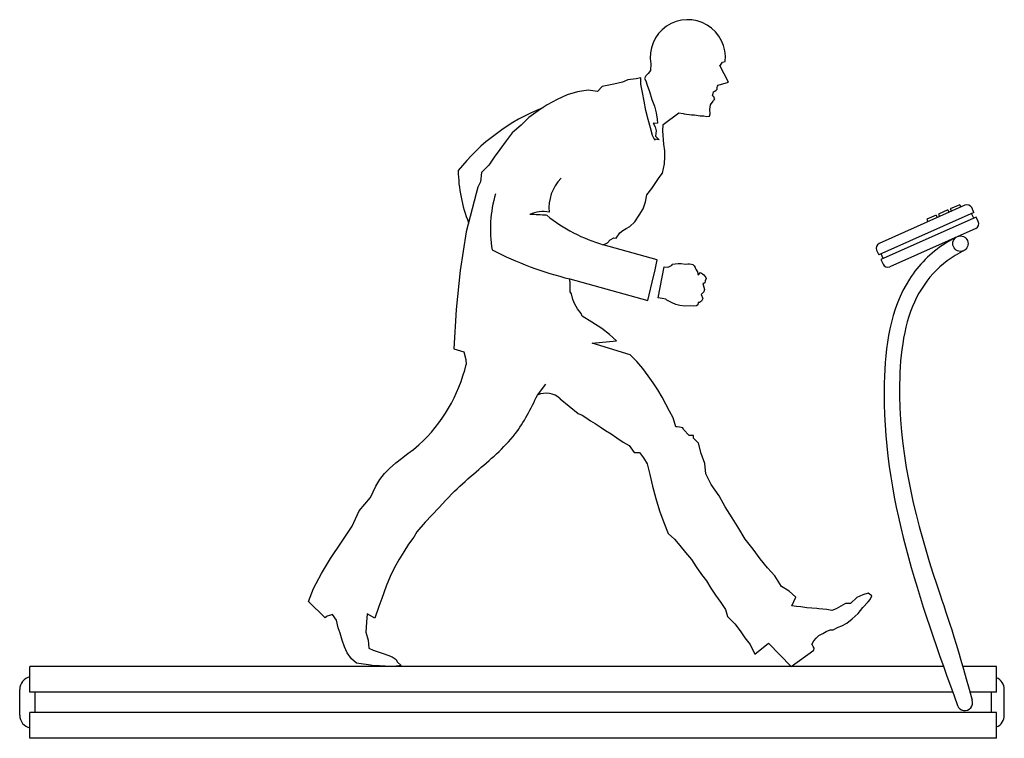
# Model space of a CAD drawing. Extents: x -1.01 to 1.01, y 0 to 1.47.
import ezdxf

# ---------------------------------------------------------------- set-up
doc = ezdxf.new("R2010")
doc.units = 0
doc.header["$MEASUREMENT"] = 0

msp = doc.modelspace()

# ---------------------------------------------------------------- linework, layer by layer
for p, q in [((0.2821, 1.3832), (0.2814, 1.3693)), ((0.4236, 1.3783), (0.4292, 1.3864)), ((0.4238, 1.3797), (0.4236, 1.3783)), ((0.4416, 1.3454), (0.4238, 1.3797)), ((0.4292, 1.3864), (0.4347, 1.3877)), ((0.2616, 1.3546), (0.2524, 1.3523)), ((0.2619, 1.3413), (0.2616, 1.3546)), ((0.2717, 1.3583), (0.2695, 1.3534)), ((0.2769, 1.3633), (0.2717, 1.3583)), ((0.2814, 1.3693), (0.2769, 1.3633)), ((0.1822, 1.337), (0.1726, 1.3265)), ((0.2065, 1.3414), (0.1822, 1.337)), ((0.2241, 1.3454), (0.2065, 1.3414)), ((0.2351, 1.3504), (0.2241, 1.3454)), ((0.2524, 1.3523), (0.2351, 1.3504)), ((0.2652, 1.3245), (0.2619, 1.3413)), ((0.2695, 1.3534), (0.2717, 1.3486)), ((0.2717, 1.3486), (0.2748, 1.3393)), ((0.2748, 1.3393), (0.2794, 1.3261)), ((0.4181, 1.3312), (0.4186, 1.3348)), ((0.4186, 1.3348), (0.419, 1.3377)), ((0.419, 1.3377), (0.4201, 1.3397)), ((0.4201, 1.3397), (0.4416, 1.3454)), ((0.1103, 1.3196), (0.0898, 1.3101)), ((0.1319, 1.326), (0.1103, 1.3196)), ((0.1538, 1.3293), (0.1319, 1.326)), ((0.1582, 1.3287), (0.1538, 1.3293)), ((0.1726, 1.3265), (0.1582, 1.3287)), ((0.2684, 1.3063), (0.2652, 1.3245)), ((0.2794, 1.3261), (0.2844, 1.3099)), ((0.4087, 1.3179), (0.4101, 1.3221)), ((0.4094, 1.317), (0.4087, 1.3179)), ((0.4113, 1.3152), (0.4094, 1.317)), ((0.4101, 1.3221), (0.4107, 1.3257)), ((0.4107, 1.3257), (0.4138, 1.3274)), ((0.4125, 1.3136), (0.4113, 1.3152)), ((0.4136, 1.3113), (0.4125, 1.3136)), ((0.4138, 1.3274), (0.4163, 1.3292)), ((0.4163, 1.3292), (0.4181, 1.3312)), ((0.0697, 1.2991), (0.0508, 1.2865)), ((0.0898, 1.3101), (0.0697, 1.2991)), ((0.2722, 1.2873), (0.2684, 1.3063)), ((0.2844, 1.3099), (0.2898, 1.2965)), ((0.2898, 1.2965), (0.2929, 1.2828)), ((0.403, 1.2893), (0.4044, 1.2993)), ((0.4044, 1.2993), (0.41, 1.3066)), ((0.41, 1.3066), (0.4109, 1.3079)), ((0.4109, 1.3079), (0.4117, 1.3085)), ((0.4117, 1.3085), (0.4119, 1.3093)), ((0.4119, 1.3093), (0.4136, 1.3113)), ((0.0319, 1.2731), (0.0163, 1.2577)), ((0.0508, 1.2865), (0.0319, 1.2731)), ((0.2769, 1.2689), (0.2722, 1.2873)), ((0.2929, 1.2828), (0.2954, 1.2699)), ((0.3077, 1.2585), (0.34, 1.2824)), ((0.34, 1.2824), (0.3486, 1.2811)), ((0.3486, 1.2811), (0.3508, 1.2808)), ((0.3508, 1.2808), (0.366, 1.2785)), ((0.366, 1.2785), (0.3718, 1.2784)), ((0.3718, 1.2784), (0.3834, 1.2766)), ((0.3834, 1.2766), (0.3907, 1.2763)), ((0.3907, 1.2763), (0.3972, 1.2754)), ((0.3972, 1.2754), (0.4024, 1.276)), ((0.4024, 1.276), (0.404, 1.2809)), ((0.404, 1.2809), (0.403, 1.2893)), ((0.0163, 1.2577), (-0.0022, 1.242)), ((0.2817, 1.252), (0.2769, 1.2689)), ((0.2897, 1.2611), (0.2868, 1.2616)), ((0.2868, 1.2616), (0.2908, 1.2543)), ((0.2958, 1.2618), (0.2897, 1.2611)), ((0.2908, 1.2543), (0.2933, 1.2459)), ((0.2954, 1.2699), (0.2958, 1.2618)), ((0.3066, 1.2461), (0.3077, 1.2585)), ((-0.0022, 1.242), (-0.0143, 1.2254)), ((0.2859, 1.2359), (0.2817, 1.252)), ((0.2904, 1.2265), (0.2859, 1.2359)), ((0.2933, 1.2459), (0.2916, 1.235)), ((0.2916, 1.235), (0.2994, 1.2273)), ((0.3091, 1.2185), (0.3066, 1.2461)), ((-0.0143, 1.2254), (-0.0273, 1.2075)), ((0.2907, 1.2285), (0.2904, 1.2265)), ((0.2904, 1.2265), (0.2904, 1.2265)), ((0.2986, 1.2274), (0.2907, 1.2285)), ((0.2994, 1.2273), (0.2986, 1.2274)), ((0.3107, 1.205), (0.3091, 1.2185)), ((-0.0273, 1.2075), (-0.0393, 1.1915)), ((0.3104, 1.1778), (0.3111, 1.1923)), ((0.3111, 1.1923), (0.3107, 1.205)), ((-0.0504, 1.1755), (-0.0653, 1.16)), ((-0.0393, 1.1915), (-0.0504, 1.1755)), ((0.3061, 1.1591), (0.3104, 1.1778)), ((-0.0653, 1.16), (-0.0674, 1.1411)), ((0.2996, 1.1499), (0.3061, 1.1591)), ((-0.0674, 1.1411), (-0.0727, 1.1301)), ((0.2845, 1.1277), (0.2922, 1.1398)), ((0.2922, 1.1398), (0.2996, 1.1499)), ((-0.0761, 1.1174), (-0.0967, 1.0386)), ((-0.0727, 1.1301), (-0.0761, 1.1174)), ((0.2715, 1.1002), (0.2737, 1.1146)), ((0.2737, 1.1146), (0.2845, 1.1277)), ((0.2664, 1.0855), (0.2715, 1.1002)), ((0.9266, 1.0933), (0.7505, 1.0148)), ((0.9159, 1.0943), (0.8967, 1.0857)), ((0.9159, 1.0943), (0.9181, 1.0895)), ((0.2493, 1.0593), (0.2586, 1.0726)), ((0.2586, 1.0726), (0.2664, 1.0855)), ((0.9451, 1.0785), (0.7498, 0.9914)), ((0.8679, 1.0729), (0.8486, 1.0643)), ((0.8679, 1.0729), (0.87, 1.0681)), ((0.8919, 1.0836), (0.8727, 1.075)), ((0.8727, 1.075), (0.8748, 1.0702)), ((0.8919, 1.0836), (0.894, 1.0788)), ((0.8967, 1.0857), (0.8988, 1.0809)), ((0.9447, 1.0668), (0.9403, 1.0764)), ((0.9451, 1.0785), (0.9406, 1.0882)), ((0.2389, 1.0497), (0.2493, 1.0593)), ((0.9495, 1.069), (0.7542, 0.9819)), ((0.8486, 1.0643), (0.8508, 1.0595)), ((0.9539, 1.0596), (0.9495, 1.069)), ((-0.0967, 1.0386), (-0.1093, 0.9594)), ((0.211, 1.0259), (0.2185, 1.0366)), ((0.2185, 1.0366), (0.2251, 1.0415)), ((0.2251, 1.0415), (0.2317, 1.0456)), ((0.2317, 1.0456), (0.2389, 1.0497)), ((0.9488, 1.0456), (0.7727, 0.9671)), ((0.1846, 1.0121), (0.1933, 1.0161)), ((0.295, 0.9809), (0.1846, 1.0121)), ((0.1933, 1.0161), (0.1988, 1.0225)), ((0.1988, 1.0225), (0.206, 1.0266)), ((0.206, 1.0266), (0.211, 1.0259)), ((0.7454, 1.0008), (0.7498, 0.9914)), ((0.759, 0.984), (0.7549, 0.9937)), ((0.2913, 0.9609), (0.295, 0.9809)), ((0.3235, 0.9686), (0.3259, 0.9705)), ((0.3259, 0.9705), (0.3262, 0.9726)), ((0.3262, 0.9726), (0.3382, 0.9737)), ((0.3382, 0.9737), (0.3448, 0.9735)), ((0.3448, 0.9735), (0.3535, 0.9722)), ((0.3535, 0.9722), (0.358, 0.973)), ((0.358, 0.973), (0.3618, 0.9732)), ((0.3618, 0.9732), (0.3654, 0.9726)), ((0.3654, 0.9726), (0.3681, 0.9715)), ((0.3681, 0.9715), (0.3713, 0.9688)), ((0.7542, 0.9819), (0.7587, 0.9722)), ((-0.1093, 0.9594), (-0.1175, 0.8795)), ((0.2852, 0.9352), (0.2913, 0.9609)), ((0.2974, 0.9031), (0.3099, 0.9669)), ((0.3099, 0.9669), (0.3156, 0.966)), ((0.3156, 0.966), (0.3195, 0.9669)), ((0.3195, 0.9669), (0.3235, 0.9686)), ((0.3713, 0.9688), (0.3731, 0.9656)), ((0.3731, 0.9656), (0.3742, 0.9633)), ((0.3742, 0.9633), (0.3753, 0.9608)), ((0.3753, 0.9608), (0.3777, 0.9568)), ((0.3777, 0.9568), (0.3796, 0.9499)), ((0.3796, 0.9499), (0.384, 0.9551)), ((0.384, 0.9551), (0.3881, 0.9523)), ((0.3881, 0.9523), (0.3907, 0.9504)), ((0.3907, 0.9504), (0.3933, 0.9478)), ((0.1167, 0.9323), (0.1159, 0.942)), ((0.1159, 0.942), (0.276, 0.8975)), ((0.1165, 0.9154), (0.1167, 0.9323)), ((0.2786, 0.9097), (0.2852, 0.9352)), ((0.3889, 0.933), (0.3907, 0.9253)), ((0.391, 0.9327), (0.3889, 0.933)), ((0.3927, 0.934), (0.391, 0.9327)), ((0.394, 0.9381), (0.3927, 0.934)), ((0.3933, 0.9478), (0.3951, 0.9453)), ((0.3955, 0.9431), (0.394, 0.9381)), ((0.3951, 0.9453), (0.3955, 0.9431)), ((0.1195, 0.9112), (0.1165, 0.9154)), ((0.1223, 0.8999), (0.1195, 0.9112)), ((0.276, 0.8975), (0.2786, 0.9097)), ((0.3907, 0.9158), (0.3854, 0.9099)), ((0.3854, 0.9099), (0.3887, 0.9021)), ((0.3907, 0.9253), (0.3922, 0.9207)), ((0.3922, 0.9207), (0.3907, 0.9158)), ((0.1266, 0.8903), (0.1223, 0.8999)), ((0.1318, 0.8807), (0.1266, 0.8903)), ((0.3054, 0.902), (0.2974, 0.9031)), ((0.3133, 0.9008), (0.3054, 0.902)), ((0.3151, 0.8983), (0.3133, 0.9008)), ((0.3261, 0.893), (0.3151, 0.8983)), ((0.3337, 0.8896), (0.3261, 0.893)), ((0.3416, 0.8877), (0.3337, 0.8896)), ((0.3794, 0.8938), (0.3787, 0.8888)), ((0.3822, 0.8934), (0.3794, 0.8938)), ((0.3864, 0.8965), (0.3822, 0.8934)), ((0.3887, 0.9021), (0.3864, 0.8965)), ((-0.1175, 0.8795), (-0.1222, 0.7984)), ((0.1393, 0.8714), (0.1318, 0.8807)), ((0.1414, 0.8659), (0.1393, 0.8714)), ((0.3517, 0.8862), (0.3416, 0.8877)), ((0.3643, 0.8872), (0.3517, 0.8862)), ((0.3702, 0.8864), (0.3643, 0.8872)), ((0.3761, 0.887), (0.3702, 0.8864)), ((0.3787, 0.8888), (0.3761, 0.887)), ((0.161, 0.8535), (0.1414, 0.8659)), ((0.1819, 0.8407), (0.161, 0.8535)), ((0.1977, 0.8281), (0.1819, 0.8407)), ((0.1619, 0.8105), (0.2121, 0.8149)), ((0.2395, 0.7865), (0.1619, 0.8105)), ((0.2121, 0.8149), (0.1977, 0.8281)), ((-0.1222, 0.7984), (-0.1018, 0.7924)), ((-0.1018, 0.7924), (-0.0974, 0.777)), ((-0.0974, 0.777), (-0.0967, 0.7666)), ((0.2536, 0.7725), (0.2395, 0.7865)), ((0.2655, 0.7582), (0.2536, 0.7725)), ((0.2765, 0.7433), (0.2655, 0.7582)), ((0.2869, 0.7292), (0.2765, 0.7433)), ((0.2965, 0.7145), (0.2869, 0.7292)), ((0.0496, 0.7038), (0.0668, 0.7259)), ((0.3053, 0.6993), (0.2965, 0.7145)), ((0.096, 0.6963), (0.133, 0.6659)), ((0.3129, 0.6855), (0.3053, 0.6993)), ((0.3204, 0.6712), (0.3129, 0.6855)), ((0.3278, 0.6575), (0.3204, 0.6712)), ((0.133, 0.6659), (0.1413, 0.6625)), ((0.1413, 0.6625), (0.1488, 0.6577)), ((0.1488, 0.6577), (0.1581, 0.6512)), ((0.1581, 0.6512), (0.1683, 0.6459)), ((0.3332, 0.639), (0.3278, 0.6575)), ((0.1683, 0.6459), (0.1784, 0.6386)), ((0.1784, 0.6386), (0.189, 0.631)), ((0.189, 0.631), (0.2005, 0.6242)), ((0.3361, 0.6386), (0.3332, 0.639)), ((0.3411, 0.6378), (0.3361, 0.6386)), ((0.3476, 0.6368), (0.3411, 0.6378)), ((0.3494, 0.6336), (0.3476, 0.6368)), ((0.3608, 0.6209), (0.3494, 0.6336)), ((0.2005, 0.6242), (0.2127, 0.6164)), ((0.2127, 0.6164), (0.2252, 0.6073)), ((0.2252, 0.6073), (0.2375, 0.6002)), ((0.3696, 0.621), (0.3608, 0.6209)), ((0.3695, 0.6152), (0.3696, 0.621)), ((0.3798, 0.6055), (0.3695, 0.6152)), ((-0.2162, 0.5838), (-0.2046, 0.5924)), ((-0.2046, 0.5924), (-0.1936, 0.6019)), ((0.2375, 0.6002), (0.2479, 0.5861)), ((0.2479, 0.5861), (0.259, 0.5859)), ((0.259, 0.5859), (0.2669, 0.5752)), ((0.3855, 0.5841), (0.3798, 0.6055)), ((-0.2412, 0.5647), (-0.2294, 0.574)), ((-0.2294, 0.574), (-0.2162, 0.5838)), ((0.2669, 0.5752), (0.2747, 0.5629)), ((0.3928, 0.5637), (0.3855, 0.5841)), ((-0.2643, 0.5431), (-0.2539, 0.5534)), ((-0.2539, 0.5534), (-0.2412, 0.5647)), ((0.2747, 0.5629), (0.2802, 0.5408)), ((0.3954, 0.5421), (0.3928, 0.5637)), ((-0.2821, 0.517), (-0.2736, 0.5305)), ((-0.2736, 0.5305), (-0.2643, 0.5431)), ((0.2802, 0.5408), (0.2856, 0.5171)), ((0.4062, 0.5205), (0.3954, 0.5421)), ((-0.2931, 0.4936), (-0.2821, 0.517)), ((-0.1207, 0.5069), (-0.1383, 0.4882)), ((0.2856, 0.5171), (0.2928, 0.4917)), ((0.4227, 0.4974), (0.4062, 0.5205)), ((-0.3163, 0.4668), (-0.2931, 0.4936)), ((-0.1383, 0.4882), (-0.1523, 0.4733)), ((0.2928, 0.4917), (0.3001, 0.4662)), ((0.4349, 0.4749), (0.4227, 0.4974)), ((-0.3306, 0.435), (-0.3163, 0.4668)), ((-0.1523, 0.4733), (-0.1672, 0.4578)), ((0.3001, 0.4662), (0.3091, 0.4428)), ((0.4491, 0.4521), (0.4349, 0.4749)), ((-0.1672, 0.4578), (-0.1805, 0.4429)), ((0.4628, 0.4302), (0.4491, 0.4521)), ((-0.3524, 0.4022), (-0.3306, 0.435)), ((-0.1805, 0.4429), (-0.1981, 0.4234)), ((0.3091, 0.4428), (0.3175, 0.4202)), ((0.4758, 0.4084), (0.4628, 0.4302)), ((-0.2042, 0.4125), (-0.2152, 0.3979)), ((-0.1981, 0.4234), (-0.2042, 0.4125)), ((0.3175, 0.4202), (0.3305, 0.4086)), ((0.3305, 0.4086), (0.3419, 0.3951)), ((0.4919, 0.3882), (0.4758, 0.4084)), ((-0.3751, 0.3687), (-0.3524, 0.4022)), ((-0.2152, 0.3979), (-0.2249, 0.3824)), ((0.3419, 0.3951), (0.3537, 0.3808)), ((0.5066, 0.3683), (0.4919, 0.3882)), ((-0.3937, 0.3383), (-0.3751, 0.3687)), ((-0.2347, 0.3662), (-0.2445, 0.3492)), ((-0.2249, 0.3824), (-0.2347, 0.3662)), ((0.3537, 0.3808), (0.3655, 0.3665)), ((0.3655, 0.3665), (0.3752, 0.3518)), ((0.5216, 0.3499), (0.5066, 0.3683)), ((-0.2445, 0.3492), (-0.2523, 0.3319)), ((0.3752, 0.3518), (0.3861, 0.3362)), ((0.5367, 0.3329), (0.5216, 0.3499)), ((-0.4101, 0.3075), (-0.3937, 0.3383)), ((-0.2523, 0.3319), (-0.2605, 0.3118)), ((0.3861, 0.3362), (0.3966, 0.3228)), ((0.5506, 0.3116), (0.5367, 0.3329)), ((-0.42, 0.2803), (-0.4101, 0.3075)), ((-0.2605, 0.3118), (-0.2694, 0.2865)), ((0.3966, 0.3228), (0.4055, 0.3076)), ((0.4055, 0.3076), (0.4152, 0.2935)), ((0.566, 0.302), (0.5506, 0.3116)), ((-0.2694, 0.2865), (-0.2762, 0.2706)), ((0.4152, 0.2935), (0.4261, 0.2786)), ((0.5797, 0.2897), (0.566, 0.302)), ((0.5718, 0.2716), (0.5797, 0.2897)), ((0.7049, 0.2886), (0.6921, 0.2765)), ((0.7175, 0.2941), (0.7049, 0.2886)), ((0.7283, 0.2977), (0.7175, 0.2941)), ((0.7279, 0.28), (0.7323, 0.2845)), ((0.7357, 0.2921), (0.7283, 0.2977)), ((0.7323, 0.2845), (0.7357, 0.2921)), ((-0.3858, 0.2471), (-0.42, 0.2803)), ((-0.2762, 0.2706), (-0.2842, 0.2467)), ((0.4261, 0.2786), (0.4357, 0.2639)), ((0.4357, 0.2639), (0.4396, 0.2501)), ((0.5813, 0.2702), (0.5718, 0.2716)), ((0.59, 0.2696), (0.5813, 0.2702)), ((0.6022, 0.2678), (0.59, 0.2696)), ((0.6124, 0.267), (0.6022, 0.2678)), ((0.6226, 0.2662), (0.6124, 0.267)), ((0.627, 0.2656), (0.6226, 0.2662)), ((0.6436, 0.2638), (0.627, 0.2656)), ((0.6538, 0.2623), (0.6436, 0.2638)), ((0.6623, 0.2655), (0.6538, 0.2623)), ((0.6719, 0.2707), (0.6623, 0.2655)), ((0.6818, 0.2766), (0.6719, 0.2707)), ((0.6921, 0.2765), (0.6818, 0.2766)), ((0.7073, 0.2559), (0.7174, 0.2683)), ((0.7174, 0.2683), (0.7279, 0.28)), ((-0.3817, 0.2502), (-0.3858, 0.2471)), ((-0.3771, 0.2518), (-0.3817, 0.2502)), ((-0.3732, 0.2534), (-0.3771, 0.2518)), ((-0.3709, 0.2538), (-0.3732, 0.2534)), ((-0.363, 0.2423), (-0.3709, 0.2538)), ((-0.2999, 0.255), (-0.301, 0.2382)), ((-0.2842, 0.2467), (-0.2999, 0.255)), ((0.4396, 0.2501), (0.4543, 0.2347)), ((0.6845, 0.2364), (0.6954, 0.2451)), ((0.6954, 0.2451), (0.7073, 0.2559)), ((-0.3595, 0.2263), (-0.363, 0.2423)), ((-0.3553, 0.2153), (-0.3595, 0.2263)), ((-0.301, 0.2382), (-0.3025, 0.2178)), ((0.4543, 0.2347), (0.4654, 0.2204)), ((0.6421, 0.2191), (0.65, 0.2223)), ((0.65, 0.2223), (0.6566, 0.2221)), ((0.6566, 0.2221), (0.6663, 0.228)), ((0.6663, 0.228), (0.6741, 0.2305)), ((0.6741, 0.2305), (0.6845, 0.2364)), ((-0.3514, 0.2015), (-0.3553, 0.2153)), ((-0.3025, 0.2178), (-0.2976, 0.2015)), ((0.4654, 0.2204), (0.4751, 0.2058)), ((0.4751, 0.2058), (0.4862, 0.1922)), ((0.6164, 0.2001), (0.6216, 0.2052)), ((0.6216, 0.2052), (0.627, 0.211)), ((0.627, 0.211), (0.6349, 0.215)), ((0.6349, 0.215), (0.6421, 0.2191)), ((-0.3461, 0.1874), (-0.3514, 0.2015)), ((-0.3405, 0.1755), (-0.3461, 0.1874)), ((-0.2976, 0.2015), (-0.2964, 0.1845)), ((-0.2964, 0.1845), (-0.2873, 0.1808)), ((0.4862, 0.1922), (0.4959, 0.1723)), ((0.4959, 0.1723), (0.5235, 0.1948)), ((0.5235, 0.1948), (0.5703, 0.1473)), ((0.6124, 0.1926), (0.6164, 0.2001)), ((0.6136, 0.1909), (0.6124, 0.1926)), ((0.6154, 0.1884), (0.6136, 0.1909)), ((0.6171, 0.1846), (0.6154, 0.1884)), ((0.6165, 0.181), (0.6171, 0.1846)), ((-0.3321, 0.1632), (-0.3405, 0.1755)), ((-0.3215, 0.1542), (-0.3321, 0.1632)), ((-0.2873, 0.1808), (-0.2769, 0.1771)), ((-0.2769, 0.1771), (-0.267, 0.1741)), ((-0.267, 0.1741), (-0.2573, 0.1705)), ((-0.2573, 0.1705), (-0.2488, 0.167)), ((-0.2488, 0.167), (-0.2402, 0.1613)), ((0.5703, 0.1473), (0.6165, 0.181)), ((0.8827, 0.1473), (-0.9917, 0.1473)), ((-0.9917, 0.0947), (-0.9917, 0.1473)), ((-0.3122, 0.1529), (-0.3215, 0.1542)), ((-0.2971, 0.1506), (-0.3122, 0.1529)), ((-0.2855, 0.1489), (-0.2971, 0.1506)), ((-0.2744, 0.1487), (-0.2855, 0.1489)), ((-0.2628, 0.1477), (-0.2744, 0.1487)), ((-0.2504, 0.1473), (-0.2628, 0.1477)), ((-0.2406, 0.1481), (-0.2504, 0.1473)), ((-0.2301, 0.1494), (-0.2406, 0.1481)), ((-0.2402, 0.1613), (-0.238, 0.1565)), ((-0.238, 0.1565), (-0.2301, 0.1494)), ((0.9917, 0.1473), (0.9222, 0.1473)), ((0.9917, 0.0947), (0.9917, 0.1473)), ((-1.0128, 0.0473), (-1.0128, 0.1)), ((0.9017, 0.0947), (-0.9917, 0.0947)), ((-0.9812, 0.0526), (-0.9812, 0.0947)), ((0.9917, 0.0947), (0.9368, 0.0947)), ((0.9812, 0.0526), (0.9812, 0.0947)), ((1.0075, 0.0473), (1.0075, 0.1)), ((0.9917, 0.0526), (-0.9917, 0.0526)), ((-0.9917, 0), (-0.9917, 0.0526)), ((0.9917, 0), (0.9917, 0.0526)), ((0.9917, 0), (-0.9917, 0))]:
    msp.add_line(p, q)
msp.add_circle((0.9175, 1.0144), 0.0158)
for centre, radius, start, end in [((0.3581, 1.3966), 0.0771, 353.4059, 189.9845), ((0.2156, 0.9019), 0.4206, 111.6638, 141.3901), ((0.1958, 1.1704), 0.309, 181.1322, 201.4674), ((0.1603, 1.0876), 0.0871, 135.7466, 185.8521), ((0.2113, 1.0441), 0.2582, 163.6401, 189.4706), ((0.9311, 1.0838), 0.0105, 24.9009, 114.9009), ((0.0603, 1.016), 0.0641, 77.9765, 114.4214), ((-68.0184, -1361.3413), 1364.1142, 87.139015, 87.1404733), ((0.2776, 1.3322), 0.3333, 231.1464, 253.8112), ((0.9444, 1.0551), 0.0105, 294.9009, 24.9009), ((0.755, 1.0052), 0.0105, 114.9009, 204.9009), ((0.2847, 1.6357), 0.7139, 242.641, 256.3233), ((0.7683, 0.9766), 0.0105, 204.9009, 294.9009), ((-0.4145, 0.8427), 0.3268, 312.529, 346.5447), ((0.0672, 0.6652), 0.0425, 47.1925, 114.4236), ((-0.9864, 0.1), 0.0263, 101.537, 180), ((0.9812, 0.1), 0.0263, 0, 66.4218), ((0.9265, 0.0725), 0.0158, 199.7405, 20.1476), ((-0.9864, 0.0473), 0.0263, 180, 258.463), ((0.9812, 0.0473), 0.0263, 293.5782, 0)]:
    msp.add_arc(centre, radius, start, end)
for points in [[(0.9106, 1.0286), (0.8852, 1.0142), (0.813, 0.9419), (0.761, 0.7282), (0.9117, 0.0671)], [(-0.1207, 0.5069), (-0.0762, 0.5467), (0.0037, 0.6241), (0.0496, 0.7038)]]:
    msp.add_spline(points, degree=3)
msp.add_open_spline([(0.9259, 1.001), (0.8988, 0.9865), (0.8792, 0.9728), (0.8433, 0.9333), (0.8294, 0.9105), (0.7972, 0.8315), (0.7917, 0.7661), (0.7944, 0.5699), (0.8265, 0.4424), (0.8874, 0.2591), (0.9079, 0.2031), (0.9413, 0.0779)], degree=3, knots=[0, 0, 0, 0, 0.0863089, 0.0863089, 0.1726177, 0.1726177, 0.3585554, 0.3585554, 0.7428599, 0.7428599, 0.911727, 0.911727, 0.911727, 0.911727])

doc.saveas('drawing.dxf')
